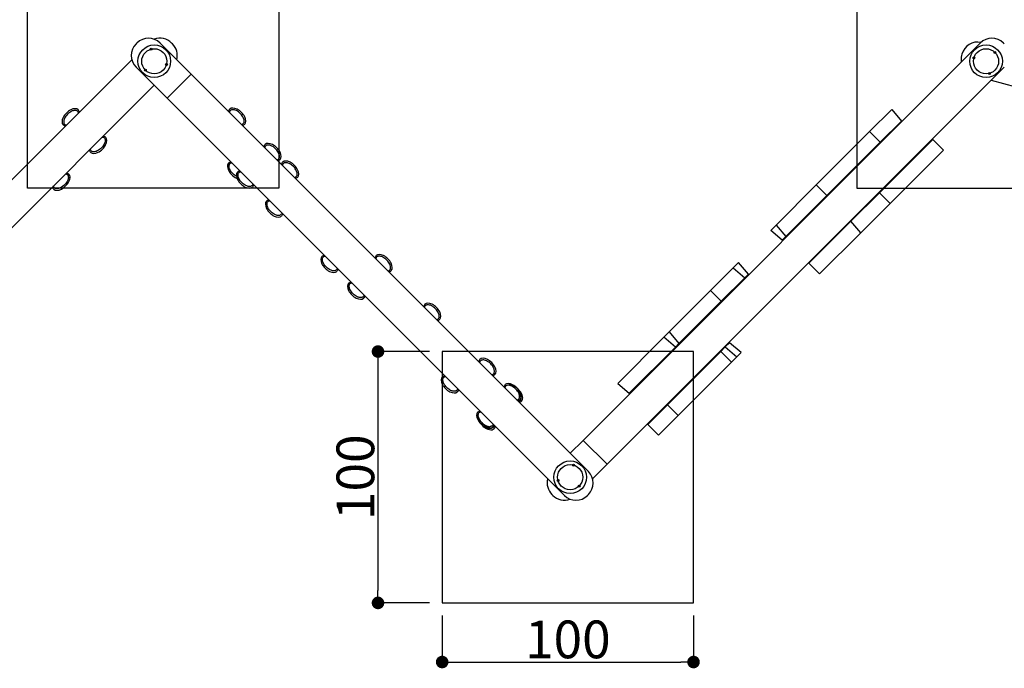
# Model space of a CAD drawing. Extents: x -579 to 591, y -262 to 476.
# Drawn here: x -219 to 173, y -76 to 182 of the extents above; entities that cross this region are included whole.
import ezdxf

# ---------------------------------------------------------------- set-up
doc = ezdxf.new("R2010")
doc.units = 0
doc.header["$LTSCALE"] = 5
doc.header["$MEASUREMENT"] = 0
doc.header["$PDMODE"] = 35
doc.header["$PDSIZE"] = -10
doc.layers.get('0').update_dxf_attribs({"linetype": 'CONTINUOUS'})
doc.layers.get('DEFPOINTS').update_dxf_attribs({"linetype": 'CONTINUOUS'})
for name, color, linetype in [('Richter-Masse', 5, 'CONTINUOUS'), ('Richter-Oberirdisch', 7, 'CONTINUOUS'), ('Richter-Unterirdisch', 4, 'CONTINUOUS')]:
    doc.layers.add(name, color=color, linetype=linetype)
doc.styles.add('RICHTER', font='ISOCP')
doc.dimstyles.new('PUNKTBEM', dxfattribs={"dimtxt": 15, "dimasz": 5, "dimexe": 1.5, "dimexo": 5, "dimgap": 1.5, "dimtad": 1, "dimdec": 0, "dimzin": 0, "dimdsep": 46, "dimtxsty": 'RICHTER', "dimblk1": 'DOT', "dimblk2": 'DOT', "dimsah": 1, "dimcen": 0.09, "dimdle": 1.5, "dimadec": 0, "dimazin": 0, "dimtfac": 1, "dimtdec": 4, "dimtofl": 0, "dimtmove": 0, "dimatfit": 3, "dimldrblk": 'DOT', "dimfxl": 0, "dimtolj": 1, "dimtzin": 0, "dimarcsym": 0})

# ---------------------------------------------------------------- blocks, each defined once
blk = doc.blocks.new('_DOT')
at = {"color": 0, "linetype": 'ByBlock'}
blk.add_line((-0.5, 0), (-1, 0), dxfattribs=at)
at = {"color": 0, "linetype": 'ByBlock', "const_width": 0.5}
blk.add_lwpolyline([(-0.25, 0, 1), (0.25, 0, 1)], format="xyb", close=True, dxfattribs=at)
blk = doc.blocks.new('*D2')
at = {"color": 0, "linetype": 'ByBlock', "transparency": 16777216}
for p, q in [((-50.93, -55), (-50.93, -75.01)), ((49.07, -55), (49.07, -75.01)), ((-45.93, -73.51), (44.07, -73.51))]:
    blk.add_line(p, q, dxfattribs=at)
at = {"layer": 'DEFPOINTS', "color": 0, "linetype": 'ByBlock', "transparency": 16777216}
for p in [(-50.93, -50, -20), (49.07, -50, -20), (49.07, -73.51)]:
    blk.add_point(p, dxfattribs=at)
at = {"color": 0, "linetype": 'ByBlock', "transparency": 16777216, "xscale": 5, "yscale": 5, "zscale": 5, "rotation": 180}
blk.add_blockref('_DOT', (-50.93, -73.51), dxfattribs=at)
at = {"color": 0, "linetype": 'ByBlock', "transparency": 16777216, "xscale": 5, "yscale": 5, "zscale": 5}
blk.add_blockref('_DOT', (49.07, -73.51), dxfattribs=at)
at = {"color": 0, "linetype": 'ByBlock', "transparency": 16777216, "insert": (-0.93, -64.51), "char_height": 15, "attachment_point": 5, "style": 'RICHTER'}
blk.add_mtext('\\A1;100', dxfattribs=at)
blk = doc.blocks.new('*D6')
at = {"color": 0, "linetype": 'ByBlock', "transparency": 16777216}
for p, q in [((-55.93, 50), (-77.96, 50)), ((-76.46, 45), (-76.46, -45)), ((-55.93, -50), (-77.96, -50))]:
    blk.add_line(p, q, dxfattribs=at)
at = {"layer": 'DEFPOINTS', "color": 0, "linetype": 'ByBlock', "transparency": 16777216}
for p in [(-50.93, 50, -20), (-76.46, -50), (-50.93, -50, -20)]:
    blk.add_point(p, dxfattribs=at)
at = {"color": 0, "linetype": 'ByBlock', "transparency": 16777216, "xscale": 5, "yscale": 5, "zscale": 5}
for p, rotation in [((-76.46, 50), 90), ((-76.46, -50), 270)]:
    blk.add_blockref('_DOT', p, dxfattribs=dict(at, rotation=rotation))
at = {"color": 0, "linetype": 'ByBlock', "transparency": 16777216, "insert": (-85.46, 0), "char_height": 15, "attachment_point": 5, "rotation": 90, "style": 'RICHTER'}
blk.add_mtext('\\A1;100', dxfattribs=at)

msp = doc.modelspace()

# ---------------------------------------------------------------- linework, layer by layer
at = {"layer": 'Richter-Oberirdisch'}
for p, q in [((-172.36, 172.71), (-172.71, 172.36)), ((-150.79, 160.34), (-163.16, 172.71)), ((-158.22, 172.36), (-158.57, 172.71)), ((163.16, 172.71), (5.13, 14.67)), ((172.71, 172.36), (172.36, 172.71)), ((-174.39, 166.08), (-325.8, 14.67)), ((155.87, 168.29), (155.74, 167.81)), ((-172.71, 163.16), (-160.34, 150.79)), ((14.67, 5.13), (172.71, 163.16)), ((-150.79, 160.34), (-160.34, 150.79)), ((7.25, 2.3), (-150.79, 160.34)), ((167.48, 157.93), (177.24, 155.32)), ((-316.25, 5.13), (-165.46, 155.92)), ((-160.34, 150.79), (-2.3, -7.25)), ((119.07, 137.46), (127.9, 146.29)), ((127.9, 146.29), (131.79, 141.69)), ((131.79, 141.69), (123.32, 133.22)), ((119.07, 137.46), (97.86, 116.25)), ((123.32, 133.22), (119.07, 137.46)), ((102.1, 112), (123.32, 133.22)), ((123.04, 113.14), (144.25, 134.35)), ((144.25, 134.35), (148.49, 130.11)), ((148.49, 130.11), (127.28, 108.89)), ((97.86, 116.25), (81.93, 100.31)), ((97.86, 116.25), (102.1, 112)), ((85.82, 95.72), (102.1, 112)), ((111.71, 101.81), (123.04, 113.14)), ((127.28, 108.89), (123.04, 113.14)), ((127.28, 108.89), (115.6, 97.22)), ((81.93, 100.31), (79.81, 98.19)), ((84.4, 94.3), (79.81, 98.19)), ((81.93, 100.31), (85.82, 95.72)), ((111.71, 101.81), (95.01, 85.11)), ((115.6, 97.22), (111.71, 101.81)), ((85.82, 95.72), (84.4, 94.3)), ((99.25, 80.86), (115.6, 97.22)), ((55.86, 74.24), (64.88, 83.26)), ((64.88, 83.26), (67, 85.38)), ((64.88, 83.26), (69.47, 79.37)), ((70.89, 80.79), (67, 85.38)), ((95.01, 85.11), (99.25, 80.86)), ((69.47, 79.37), (60.1, 70)), ((69.47, 79.37), (70.89, 80.79)), ((55.86, 74.24), (39.39, 57.78)), ((60.1, 70), (55.86, 74.24)), ((43.28, 53.18), (60.1, 70)), ((37.27, 55.66), (18.9, 37.29)), ((37.27, 55.66), (39.39, 57.78)), ((41.87, 51.77), (37.27, 55.66)), ((39.39, 57.78), (43.28, 53.18)), ((23.5, 33.4), (41.87, 51.77)), ((41.87, 51.77), (43.28, 53.18)), ((59.93, 50.03), (61.72, 51.82)), ((63.38, 53.48), (61.72, 51.82)), ((61.72, 51.82), (66.32, 47.94)), ((67.97, 49.59), (63.38, 53.48)), ((38.71, 28.81), (59.93, 50.03)), ((59.93, 50.03), (64.17, 45.78)), ((66.32, 47.94), (64.17, 45.78)), ((66.32, 47.94), (67.97, 49.59)), ((64.17, 45.78), (42.96, 24.57)), ((18.9, 37.29), (23.5, 33.4)), ((38.71, 28.81), (30.84, 20.94)), ((42.96, 24.57), (38.71, 28.81)), ((35.08, 16.7), (42.96, 24.57)), ((30.84, 20.94), (35.08, 16.7)), ((5.13, 14.67), (0, 9.55)), ((5.13, 14.67), (14.67, 5.13)), ((8.93, -0.62), (14.67, 5.13)), ((-7.25, -6.89), (-6.89, -7.25)), ((6.89, -7.25), (7.25, -6.89))]:
    msp.add_line(p, q, dxfattribs=at)
for centre, radius in [((-165.46, 165.46), 6.5), ((-166.76, 170.29), 0.375), ((165.46, 165.46), 6.5), ((169, 169), 0.375), ((-160.63, 164.17), 0.375), ((160.63, 166.76), 0.375), ((-169, 161.93), 0.375), ((166.76, 160.63), 0.375), ((0, 0), 6.5), ((1.29, 4.83), 0.375), ((-4.83, -1.29), 0.375), ((3.54, -3.54), 0.375)]:
    msp.add_circle(centre, radius, dxfattribs=at)
for centre, start, end in [((-168.11, 167.76), 135, 225), ((-167.76, 168.11), 45, 135), ((-163.16, 168.11), 45, 110.7048), ((-162.81, 167.76), 345, 45), ((162.15, 166.61), 78.4428, 165), ((167.76, 168.11), 45, 135), ((162.02, 166.13), 165, 188.7456), ((2.65, -2.3), 315, 45), ((-2.65, -2.3), 165, 225), ((-2.3, -2.65), 225, 290.7048), ((2.3, -2.65), 225, 315)]:
    msp.add_arc(centre, 6.5, start, end, dxfattribs=at)
for centre, major_axis, start_param, end_param in [((-198.73, 143.16), (-2.99, -2.99), -3.141593, 0), ((-132.46, 143.42), (-2.99, 2.99), -3.141593, 0), ((-187.77, 132.2), (-2.99, -2.99), 0, 3.141593), ((-118.4, 129.36), (-2.99, 2.99), -3.141593, 0), ((-111.39, 122.35), (-2.99, 2.99), -3.141593, 0), ((-132.92, 121.96), (-2.99, 2.99), 0, 2.462039), ((-202.41, 117.56), (-2.99, -2.99), 0, 3.141593), ((-129.36, 118.4), (-2.99, 2.99), 0, 3.141593), ((-117.83, 106.87), (-2.99, 2.99), 0, 3.141593), ((-95.8, 84.84), (-2.99, 2.99), 0, 3.141593), ((-74.21, 85.17), (-2.99, 2.99), -3.141593, 0), ((-85.17, 74.21), (-2.99, 2.99), 0, 3.141593), ((-54.86, 65.82), (-2.99, 2.99), -3.141593, 0), ((-32.92, 43.88), (-2.99, 2.99), -3.141593, 0), ((-47.91, 36.95), (-2.99, 2.99), 0, 3.141593), ((-22.87, 33.83), (-2.99, 2.99), -3.141593, 0), ((-22.31, 33.27), (-2.99, 2.99), -3.141593, -0.263918), ((-33.83, 22.87), (-2.99, 2.99), 0, 3.141593), ((-33.27, 22.31), (-2.99, 2.99), 0.263918, 3.141593)]:
    msp.add_ellipse(centre, major_axis=major_axis, ratio=0.566434, start_param=start_param, end_param=end_param, dxfattribs=at)
for points, knots in [([(-195.61, 144.86), (-195.63, 144.99), (-195.67, 145.11), (-195.78, 145.35), (-195.85, 145.46), (-196.05, 145.65), (-196.16, 145.73), (-196.42, 145.85), (-196.56, 145.89), (-196.97, 145.94), (-197.24, 145.92), (-197.87, 145.79), (-198.27, 145.63), (-199.26, 145.06), (-199.82, 144.6), (-200.75, 143.52), (-201.1, 142.94), (-201.39, 142.16), (-201.45, 141.92), (-201.48, 141.68)], [174.493479, 174.493479, 174.493479, 174.493479, 182.102856, 182.102856, 190.456648, 190.456648, 198.923724, 198.923724, 208.454207, 208.454207, 224.748557, 224.748557, 248.992914, 248.992914, 284.758763, 284.758763, 320.362799, 320.362799, 334.958399, 334.958399, 334.958399, 334.958399]), ([(-195.3, 145.17), (-195.3, 145.18), (-195.31, 145.18), (-195.33, 145.38), (-195.37, 145.56), (-195.52, 145.88), (-195.62, 146.02), (-195.74, 146.15), (-195.74, 146.15), (-195.74, 146.15)], [8.839516, 8.839516, 8.839516, 8.839516, 8.871097, 8.871097, 9.561044, 9.561044, 10.202208, 10.202208, 10.205543, 10.205543, 10.205543, 10.205543]), ([(-135.45, 146.41), (-135.45, 146.41), (-135.45, 146.41), (-135.58, 146.28), (-135.68, 146.13), (-135.82, 145.8), (-135.87, 145.61), (-135.88, 145.43)], [-0.002679, -0.002679, -0.002679, -0.002679, 0, 0, 0.541752, 0.541752, 1.095122, 1.095122, 1.095122, 1.095122]), ([(-133.94, 146.17), (-134.16, 146.2), (-134.38, 146.2), (-134.73, 146.12), (-134.87, 146.08), (-135.11, 145.94), (-135.21, 145.85), (-135.39, 145.64), (-135.46, 145.53), (-135.54, 145.31), (-135.56, 145.22), (-135.58, 145.13)], [0, 0, 0, 0, 13.301034, 13.301034, 22.366591, 22.366591, 31.039417, 31.039417, 39.889752, 39.889752, 46.037833, 46.037833, 46.037833, 46.037833]), ([(-130.75, 140.3), (-130.63, 140.32), (-130.51, 140.36), (-130.27, 140.47), (-130.16, 140.54), (-129.96, 140.74), (-129.89, 140.85), (-129.77, 141.11), (-129.73, 141.25), (-129.67, 141.66), (-129.7, 141.93), (-129.83, 142.56), (-129.99, 142.96), (-130.55, 143.95), (-131.02, 144.51), (-132.09, 145.44), (-132.67, 145.79), (-133.46, 146.08), (-133.7, 146.14), (-133.94, 146.17)], [174.493479, 174.493479, 174.493479, 174.493479, 182.102856, 182.102856, 190.456648, 190.456648, 198.923724, 198.923724, 208.454207, 208.454207, 224.748557, 224.748557, 248.992914, 248.992914, 284.758763, 284.758763, 320.362799, 320.362799, 334.958399, 334.958399, 334.958399, 334.958399]), ([(-201.48, 141.68), (-201.51, 141.46), (-201.51, 141.24), (-201.43, 140.89), (-201.39, 140.75), (-201.25, 140.51), (-201.16, 140.4), (-200.95, 140.23), (-200.84, 140.16), (-200.62, 140.08), (-200.53, 140.05), (-200.44, 140.04)], [0, 0, 0, 0, 13.301034, 13.301034, 22.366591, 22.366591, 31.039417, 31.039417, 39.889752, 39.889752, 46.037833, 46.037833, 46.037833, 46.037833]), ([(-201.72, 140.17), (-201.72, 140.17), (-201.72, 140.16), (-201.59, 140.04), (-201.44, 139.94), (-201.11, 139.79), (-200.92, 139.75), (-200.74, 139.73)], [-0.002679, -0.002679, -0.002679, -0.002679, 0, 0, 0.541752, 0.541752, 1.095122, 1.095122, 1.095122, 1.095122]), ([(-130.45, 139.99), (-130.44, 139.99), (-130.43, 140), (-130.24, 140.02), (-130.06, 140.06), (-129.73, 140.21), (-129.59, 140.31), (-129.47, 140.43), (-129.47, 140.43), (-129.47, 140.43)], [8.839516, 8.839516, 8.839516, 8.839516, 8.871097, 8.871097, 9.561044, 9.561044, 10.202208, 10.202208, 10.205543, 10.205543, 10.205543, 10.205543]), ([(-186.06, 135.32), (-185.94, 135.3), (-185.82, 135.26), (-185.58, 135.15), (-185.47, 135.07), (-185.27, 134.88), (-185.2, 134.77), (-185.08, 134.51), (-185.04, 134.36), (-184.98, 133.95), (-185.01, 133.69), (-185.14, 133.06), (-185.3, 132.66), (-185.86, 131.67), (-186.33, 131.11), (-187.4, 130.18), (-187.98, 129.82), (-188.77, 129.54), (-189.01, 129.48), (-189.25, 129.45)], [174.493479, 174.493479, 174.493479, 174.493479, 182.102856, 182.102856, 190.456648, 190.456648, 198.923724, 198.923724, 208.454207, 208.454207, 224.748557, 224.748557, 248.992914, 248.992914, 284.758763, 284.758763, 320.362799, 320.362799, 334.958399, 334.958399, 334.958399, 334.958399]), ([(-185.76, 135.62), (-185.75, 135.62), (-185.74, 135.62), (-185.55, 135.6), (-185.37, 135.55), (-185.04, 135.41), (-184.9, 135.31), (-184.78, 135.19), (-184.78, 135.19), (-184.78, 135.19)], [8.839516, 8.839516, 8.839516, 8.839516, 8.871097, 8.871097, 9.561044, 9.561044, 10.202208, 10.202208, 10.205543, 10.205543, 10.205543, 10.205543]), ([(-190.76, 129.21), (-190.76, 129.21), (-190.76, 129.21), (-190.89, 129.34), (-190.99, 129.49), (-191.13, 129.82), (-191.18, 130), (-191.19, 130.19)], [-0.002679, -0.002679, -0.002679, -0.002679, 0, 0, 0.541752, 0.541752, 1.095122, 1.095122, 1.095122, 1.095122]), ([(-189.25, 129.45), (-189.47, 129.42), (-189.69, 129.42), (-190.04, 129.49), (-190.18, 129.54), (-190.42, 129.68), (-190.52, 129.76), (-190.7, 129.97), (-190.77, 130.09), (-190.85, 130.31), (-190.87, 130.4), (-190.89, 130.49)], [0, 0, 0, 0, 13.301034, 13.301034, 22.366591, 22.366591, 31.039417, 31.039417, 39.889752, 39.889752, 46.037833, 46.037833, 46.037833, 46.037833]), ([(-121.39, 132.35), (-121.39, 132.35), (-121.39, 132.35), (-121.52, 132.22), (-121.61, 132.07), (-121.76, 131.73), (-121.8, 131.55), (-121.82, 131.37)], [-0.002679, -0.002679, -0.002679, -0.002679, 0, 0, 0.541752, 0.541752, 1.095122, 1.095122, 1.095122, 1.095122]), ([(-119.87, 132.11), (-120.09, 132.13), (-120.31, 132.13), (-120.67, 132.06), (-120.8, 132.01), (-121.05, 131.87), (-121.15, 131.79), (-121.33, 131.58), (-121.39, 131.46), (-121.48, 131.25), (-121.5, 131.15), (-121.52, 131.06)], [0, 0, 0, 0, 13.301034, 13.301034, 22.366591, 22.366591, 31.039417, 31.039417, 39.889752, 39.889752, 46.037833, 46.037833, 46.037833, 46.037833]), ([(-116.69, 126.23), (-116.56, 126.26), (-116.44, 126.29), (-116.2, 126.4), (-116.09, 126.48), (-115.9, 126.67), (-115.82, 126.78), (-115.7, 127.04), (-115.66, 127.19), (-115.61, 127.6), (-115.63, 127.86), (-115.77, 128.5), (-115.93, 128.9), (-116.49, 129.88), (-116.96, 130.44), (-118.03, 131.38), (-118.61, 131.73), (-119.4, 132.01), (-119.63, 132.08), (-119.87, 132.11)], [174.493479, 174.493479, 174.493479, 174.493479, 182.102856, 182.102856, 190.456648, 190.456648, 198.923724, 198.923724, 208.454207, 208.454207, 224.748557, 224.748557, 248.992914, 248.992914, 284.758763, 284.758763, 320.362799, 320.362799, 334.958399, 334.958399, 334.958399, 334.958399]), ([(-135.92, 124.96), (-135.92, 124.96), (-135.91, 124.96), (-135.79, 125.08), (-135.64, 125.18), (-135.3, 125.33), (-135.12, 125.37), (-134.94, 125.39)], [-0.002679, -0.002679, -0.002679, -0.002679, 0, 0, 0.541752, 0.541752, 1.095122, 1.095122, 1.095122, 1.095122]), ([(-116.38, 125.93), (-116.38, 125.93), (-116.37, 125.93), (-116.17, 125.95), (-115.99, 126), (-115.67, 126.15), (-115.53, 126.24), (-115.41, 126.36), (-115.4, 126.36), (-115.4, 126.36)], [8.839516, 8.839516, 8.839516, 8.839516, 8.871097, 8.871097, 9.561044, 9.561044, 10.202208, 10.202208, 10.205543, 10.205543, 10.205543, 10.205543]), ([(-135.67, 123.44), (-135.7, 123.66), (-135.7, 123.88), (-135.63, 124.24), (-135.58, 124.37), (-135.44, 124.62), (-135.36, 124.72), (-135.15, 124.9), (-135.03, 124.96), (-134.82, 125.04), (-134.72, 125.07), (-134.63, 125.08)], [0, 0, 0, 0, 13.301034, 13.301034, 22.366591, 22.366591, 31.039417, 31.039417, 39.889752, 39.889752, 46.037833, 46.037833, 46.037833, 46.037833]), ([(-131.99, 119.33), (-132.27, 119.42), (-132.57, 119.55), (-133.45, 120.06), (-134.01, 120.52), (-134.95, 121.6), (-135.3, 122.18), (-135.58, 122.96), (-135.65, 123.2), (-135.67, 123.44)], [231.048142, 231.048142, 231.048142, 231.048142, 248.992914, 248.992914, 284.758763, 284.758763, 320.362799, 320.362799, 334.958399, 334.958399, 334.958399, 334.958399]), ([(-132.35, 121.39), (-132.35, 121.39), (-132.35, 121.39), (-132.22, 121.52), (-132.07, 121.61), (-131.73, 121.76), (-131.55, 121.8), (-131.37, 121.82)], [-0.002679, -0.002679, -0.002679, -0.002679, 0, 0, 0.541752, 0.541752, 1.095122, 1.095122, 1.095122, 1.095122]), ([(-132.11, 119.87), (-132.13, 120.09), (-132.13, 120.31), (-132.06, 120.67), (-132.01, 120.8), (-131.87, 121.05), (-131.79, 121.15), (-131.58, 121.33), (-131.46, 121.39), (-131.25, 121.48), (-131.15, 121.5), (-131.06, 121.52)], [0, 0, 0, 0, 13.301034, 13.301034, 22.366591, 22.366591, 31.039417, 31.039417, 39.889752, 39.889752, 46.037833, 46.037833, 46.037833, 46.037833]), ([(-114.38, 125.34), (-114.38, 125.34), (-114.38, 125.34), (-114.51, 125.21), (-114.61, 125.06), (-114.75, 124.72), (-114.79, 124.54), (-114.81, 124.36)], [-0.002679, -0.002679, -0.002679, -0.002679, 0, 0, 0.541752, 0.541752, 1.095122, 1.095122, 1.095122, 1.095122]), ([(-112.86, 125.1), (-113.08, 125.12), (-113.3, 125.12), (-113.66, 125.05), (-113.79, 125), (-114.04, 124.87), (-114.14, 124.78), (-114.32, 124.57), (-114.38, 124.45), (-114.47, 124.24), (-114.49, 124.15), (-114.51, 124.05)], [0, 0, 0, 0, 13.301034, 13.301034, 22.366591, 22.366591, 31.039417, 31.039417, 39.889752, 39.889752, 46.037833, 46.037833, 46.037833, 46.037833]), ([(-109.68, 119.23), (-109.56, 119.25), (-109.43, 119.28), (-109.2, 119.39), (-109.08, 119.47), (-108.89, 119.66), (-108.82, 119.77), (-108.69, 120.03), (-108.65, 120.18), (-108.6, 120.59), (-108.62, 120.86), (-108.76, 121.49), (-108.92, 121.89), (-109.48, 122.87), (-109.95, 123.44), (-111.02, 124.37), (-111.6, 124.72), (-112.39, 125), (-112.63, 125.07), (-112.86, 125.1)], [174.493479, 174.493479, 174.493479, 174.493479, 182.102856, 182.102856, 190.456648, 190.456648, 198.923724, 198.923724, 208.454207, 208.454207, 224.748557, 224.748557, 248.992914, 248.992914, 284.758763, 284.758763, 320.362799, 320.362799, 334.958399, 334.958399, 334.958399, 334.958399]), ([(-200.7, 120.68), (-200.58, 120.65), (-200.46, 120.62), (-200.22, 120.51), (-200.11, 120.43), (-199.92, 120.24), (-199.84, 120.13), (-199.72, 119.87), (-199.68, 119.72), (-199.62, 119.31), (-199.65, 119.05), (-199.78, 118.41), (-199.94, 118.01), (-200.5, 117.03), (-200.97, 116.47), (-202.04, 115.53), (-202.63, 115.18), (-203.41, 114.9), (-203.65, 114.83), (-203.89, 114.81)], [174.493479, 174.493479, 174.493479, 174.493479, 182.102856, 182.102856, 190.456648, 190.456648, 198.923724, 198.923724, 208.454207, 208.454207, 224.748557, 224.748557, 248.992914, 248.992914, 284.758763, 284.758763, 320.362799, 320.362799, 334.958399, 334.958399, 334.958399, 334.958399]), ([(-200.4, 120.98), (-200.39, 120.98), (-200.38, 120.98), (-200.19, 120.96), (-200.01, 120.91), (-199.68, 120.76), (-199.54, 120.67), (-199.42, 120.55), (-199.42, 120.55), (-199.42, 120.55)], [8.839516, 8.839516, 8.839516, 8.839516, 8.871097, 8.871097, 9.561044, 9.561044, 10.202208, 10.202208, 10.205543, 10.205543, 10.205543, 10.205543]), ([(-126.23, 116.69), (-126.26, 116.56), (-126.29, 116.44), (-126.4, 116.2), (-126.48, 116.09), (-126.67, 115.9), (-126.78, 115.82), (-127.04, 115.7), (-127.19, 115.66), (-127.6, 115.61), (-127.86, 115.63), (-128.5, 115.77), (-128.9, 115.93), (-129.88, 116.49), (-130.44, 116.96), (-131.38, 118.03), (-131.73, 118.61), (-132.01, 119.4), (-132.08, 119.63), (-132.11, 119.87)], [174.493479, 174.493479, 174.493479, 174.493479, 182.102856, 182.102856, 190.456648, 190.456648, 198.923724, 198.923724, 208.454207, 208.454207, 224.748557, 224.748557, 248.992914, 248.992914, 284.758763, 284.758763, 320.362799, 320.362799, 334.958399, 334.958399, 334.958399, 334.958399]), ([(-109.38, 118.92), (-109.37, 118.92), (-109.36, 118.92), (-109.17, 118.95), (-108.99, 118.99), (-108.66, 119.14), (-108.52, 119.23), (-108.4, 119.35), (-108.4, 119.36), (-108.4, 119.36)], [8.839516, 8.839516, 8.839516, 8.839516, 8.871097, 8.871097, 9.561044, 9.561044, 10.202208, 10.202208, 10.205543, 10.205543, 10.205543, 10.205543]), ([(-205.4, 114.56), (-205.4, 114.57), (-205.4, 114.57), (-205.53, 114.69), (-205.63, 114.84), (-205.77, 115.18), (-205.82, 115.36), (-205.84, 115.54)], [-0.002679, -0.002679, -0.002679, -0.002679, 0, 0, 0.541752, 0.541752, 1.095122, 1.095122, 1.095122, 1.095122]), ([(-203.89, 114.81), (-204.11, 114.78), (-204.33, 114.78), (-204.68, 114.85), (-204.82, 114.9), (-205.06, 115.04), (-205.17, 115.12), (-205.34, 115.33), (-205.41, 115.45), (-205.49, 115.66), (-205.51, 115.76), (-205.53, 115.85)], [0, 0, 0, 0, 13.301034, 13.301034, 22.366591, 22.366591, 31.039417, 31.039417, 39.889752, 39.889752, 46.037833, 46.037833, 46.037833, 46.037833]), ([(-125.93, 116.38), (-125.93, 116.38), (-125.93, 116.37), (-125.95, 116.17), (-126, 115.99), (-126.15, 115.67), (-126.24, 115.53), (-126.36, 115.41), (-126.36, 115.4), (-126.36, 115.4)], [8.839516, 8.839516, 8.839516, 8.839516, 8.871097, 8.871097, 9.561044, 9.561044, 10.202208, 10.202208, 10.205543, 10.205543, 10.205543, 10.205543]), ([(-120.82, 109.86), (-120.82, 109.86), (-120.82, 109.87), (-120.69, 109.99), (-120.54, 110.09), (-120.21, 110.24), (-120.03, 110.28), (-119.84, 110.3)], [-0.002679, -0.002679, -0.002679, -0.002679, 0, 0, 0.541752, 0.541752, 1.095122, 1.095122, 1.095122, 1.095122]), ([(-120.58, 108.35), (-120.61, 108.57), (-120.61, 108.79), (-120.54, 109.14), (-120.49, 109.28), (-120.35, 109.52), (-120.27, 109.63), (-120.06, 109.8), (-119.94, 109.87), (-119.72, 109.95), (-119.63, 109.98), (-119.54, 109.99)], [0, 0, 0, 0, 13.301034, 13.301034, 22.366591, 22.366591, 31.039417, 31.039417, 39.889752, 39.889752, 46.037833, 46.037833, 46.037833, 46.037833]), ([(-114.71, 105.17), (-114.73, 105.04), (-114.77, 104.92), (-114.88, 104.68), (-114.96, 104.57), (-115.15, 104.38), (-115.26, 104.3), (-115.52, 104.18), (-115.67, 104.14), (-116.07, 104.09), (-116.34, 104.11), (-116.97, 104.24), (-117.37, 104.4), (-118.36, 104.97), (-118.92, 105.43), (-119.85, 106.51), (-120.21, 107.09), (-120.49, 107.87), (-120.55, 108.11), (-120.58, 108.35)], [174.493479, 174.493479, 174.493479, 174.493479, 182.102856, 182.102856, 190.456648, 190.456648, 198.923724, 198.923724, 208.454207, 208.454207, 224.748557, 224.748557, 248.992914, 248.992914, 284.758763, 284.758763, 320.362799, 320.362799, 334.958399, 334.958399, 334.958399, 334.958399]), ([(-114.41, 104.86), (-114.41, 104.85), (-114.41, 104.84), (-114.43, 104.65), (-114.48, 104.47), (-114.62, 104.15), (-114.72, 104.01), (-114.84, 103.88), (-114.84, 103.88), (-114.84, 103.88)], [8.839516, 8.839516, 8.839516, 8.839516, 8.871097, 8.871097, 9.561044, 9.561044, 10.202208, 10.202208, 10.205543, 10.205543, 10.205543, 10.205543]), ([(-98.79, 87.83), (-98.79, 87.83), (-98.79, 87.83), (-98.66, 87.96), (-98.51, 88.06), (-98.18, 88.2), (-98, 88.25), (-97.81, 88.27)], [-0.002679, -0.002679, -0.002679, -0.002679, 0, 0, 0.541752, 0.541752, 1.095122, 1.095122, 1.095122, 1.095122]), ([(-98.55, 86.32), (-98.58, 86.54), (-98.58, 86.76), (-98.51, 87.11), (-98.46, 87.25), (-98.32, 87.49), (-98.23, 87.6), (-98.03, 87.77), (-97.91, 87.84), (-97.69, 87.92), (-97.6, 87.94), (-97.51, 87.96)], [0, 0, 0, 0, 13.301034, 13.301034, 22.366591, 22.366591, 31.039417, 31.039417, 39.889752, 39.889752, 46.037833, 46.037833, 46.037833, 46.037833]), ([(-92.68, 83.13), (-92.7, 83.01), (-92.74, 82.89), (-92.85, 82.65), (-92.92, 82.54), (-93.12, 82.35), (-93.23, 82.27), (-93.49, 82.15), (-93.64, 82.11), (-94.04, 82.05), (-94.31, 82.08), (-94.94, 82.21), (-95.34, 82.37), (-96.33, 82.93), (-96.89, 83.4), (-97.82, 84.47), (-98.17, 85.06), (-98.46, 85.84), (-98.52, 86.08), (-98.55, 86.32)], [174.493479, 174.493479, 174.493479, 174.493479, 182.102856, 182.102856, 190.456648, 190.456648, 198.923724, 198.923724, 208.454207, 208.454207, 224.748557, 224.748557, 248.992914, 248.992914, 284.758763, 284.758763, 320.362799, 320.362799, 334.958399, 334.958399, 334.958399, 334.958399]), ([(-77.2, 88.16), (-77.2, 88.16), (-77.2, 88.16), (-77.33, 88.03), (-77.42, 87.88), (-77.57, 87.54), (-77.61, 87.36), (-77.63, 87.18)], [-0.002679, -0.002679, -0.002679, -0.002679, 0, 0, 0.541752, 0.541752, 1.095122, 1.095122, 1.095122, 1.095122]), ([(-75.68, 87.92), (-75.9, 87.94), (-76.12, 87.94), (-76.48, 87.87), (-76.61, 87.82), (-76.86, 87.68), (-76.96, 87.6), (-77.14, 87.39), (-77.2, 87.27), (-77.29, 87.06), (-77.31, 86.96), (-77.33, 86.87)], [0, 0, 0, 0, 13.301034, 13.301034, 22.366591, 22.366591, 31.039417, 31.039417, 39.889752, 39.889752, 46.037833, 46.037833, 46.037833, 46.037833]), ([(-72.5, 82.05), (-72.37, 82.07), (-72.25, 82.1), (-72.01, 82.21), (-71.9, 82.29), (-71.71, 82.48), (-71.63, 82.59), (-71.51, 82.85), (-71.47, 83), (-71.42, 83.41), (-71.44, 83.67), (-71.58, 84.31), (-71.74, 84.71), (-72.3, 85.69), (-72.77, 86.25), (-73.84, 87.19), (-74.42, 87.54), (-75.21, 87.82), (-75.44, 87.89), (-75.68, 87.92)], [174.493479, 174.493479, 174.493479, 174.493479, 182.102856, 182.102856, 190.456648, 190.456648, 198.923724, 198.923724, 208.454207, 208.454207, 224.748557, 224.748557, 248.992914, 248.992914, 284.758763, 284.758763, 320.362799, 320.362799, 334.958399, 334.958399, 334.958399, 334.958399]), ([(-92.38, 82.83), (-92.38, 82.82), (-92.38, 82.81), (-92.4, 82.62), (-92.44, 82.44), (-92.59, 82.11), (-92.69, 81.97), (-92.81, 81.85), (-92.81, 81.85), (-92.81, 81.85)], [8.839516, 8.839516, 8.839516, 8.839516, 8.871097, 8.871097, 9.561044, 9.561044, 10.202208, 10.202208, 10.205543, 10.205543, 10.205543, 10.205543]), ([(-72.19, 81.74), (-72.19, 81.74), (-72.18, 81.74), (-71.99, 81.76), (-71.8, 81.81), (-71.48, 81.96), (-71.34, 82.05), (-71.22, 82.17), (-71.21, 82.17), (-71.21, 82.17)], [8.839516, 8.839516, 8.839516, 8.839516, 8.871097, 8.871097, 9.561044, 9.561044, 10.202208, 10.202208, 10.205543, 10.205543, 10.205543, 10.205543]), ([(-88.16, 77.2), (-88.16, 77.2), (-88.16, 77.2), (-88.03, 77.33), (-87.88, 77.42), (-87.54, 77.57), (-87.36, 77.61), (-87.18, 77.63)], [-0.002679, -0.002679, -0.002679, -0.002679, 0, 0, 0.541752, 0.541752, 1.095122, 1.095122, 1.095122, 1.095122]), ([(-87.92, 75.68), (-87.94, 75.9), (-87.94, 76.12), (-87.87, 76.48), (-87.82, 76.61), (-87.68, 76.86), (-87.6, 76.96), (-87.39, 77.14), (-87.27, 77.2), (-87.06, 77.29), (-86.96, 77.31), (-86.87, 77.33)], [0, 0, 0, 0, 13.301034, 13.301034, 22.366591, 22.366591, 31.039417, 31.039417, 39.889752, 39.889752, 46.037833, 46.037833, 46.037833, 46.037833]), ([(-82.05, 72.5), (-82.07, 72.37), (-82.1, 72.25), (-82.21, 72.01), (-82.29, 71.9), (-82.48, 71.71), (-82.59, 71.63), (-82.85, 71.51), (-83, 71.47), (-83.41, 71.42), (-83.67, 71.44), (-84.31, 71.58), (-84.71, 71.74), (-85.69, 72.3), (-86.25, 72.77), (-87.19, 73.84), (-87.54, 74.42), (-87.82, 75.21), (-87.89, 75.44), (-87.92, 75.68)], [174.493479, 174.493479, 174.493479, 174.493479, 182.102856, 182.102856, 190.456648, 190.456648, 198.923724, 198.923724, 208.454207, 208.454207, 224.748557, 224.748557, 248.992914, 248.992914, 284.758763, 284.758763, 320.362799, 320.362799, 334.958399, 334.958399, 334.958399, 334.958399]), ([(-81.74, 72.19), (-81.74, 72.19), (-81.74, 72.18), (-81.76, 71.99), (-81.81, 71.8), (-81.96, 71.48), (-82.05, 71.34), (-82.17, 71.22), (-82.17, 71.21), (-82.17, 71.21)], [8.839516, 8.839516, 8.839516, 8.839516, 8.871097, 8.871097, 9.561044, 9.561044, 10.202208, 10.202208, 10.205543, 10.205543, 10.205543, 10.205543]), ([(-57.85, 68.81), (-57.85, 68.81), (-57.85, 68.81), (-57.98, 68.68), (-58.08, 68.53), (-58.22, 68.19), (-58.26, 68.01), (-58.28, 67.83)], [-0.002679, -0.002679, -0.002679, -0.002679, 0, 0, 0.541752, 0.541752, 1.095122, 1.095122, 1.095122, 1.095122]), ([(-56.33, 68.57), (-56.55, 68.59), (-56.77, 68.59), (-57.13, 68.52), (-57.26, 68.47), (-57.51, 68.34), (-57.61, 68.25), (-57.79, 68.04), (-57.85, 67.92), (-57.94, 67.71), (-57.96, 67.62), (-57.98, 67.52)], [0, 0, 0, 0, 13.301034, 13.301034, 22.366591, 22.366591, 31.039417, 31.039417, 39.889752, 39.889752, 46.037833, 46.037833, 46.037833, 46.037833]), ([(-53.15, 62.7), (-53.03, 62.72), (-52.9, 62.75), (-52.67, 62.86), (-52.55, 62.94), (-52.36, 63.13), (-52.29, 63.24), (-52.16, 63.5), (-52.12, 63.65), (-52.07, 64.06), (-52.09, 64.33), (-52.23, 64.96), (-52.39, 65.36), (-52.95, 66.34), (-53.42, 66.91), (-54.49, 67.84), (-55.07, 68.19), (-55.86, 68.47), (-56.1, 68.54), (-56.33, 68.57)], [174.493479, 174.493479, 174.493479, 174.493479, 182.102856, 182.102856, 190.456648, 190.456648, 198.923724, 198.923724, 208.454207, 208.454207, 224.748557, 224.748557, 248.992914, 248.992914, 284.758763, 284.758763, 320.362799, 320.362799, 334.958399, 334.958399, 334.958399, 334.958399]), ([(-52.85, 62.39), (-52.84, 62.39), (-52.83, 62.39), (-52.64, 62.42), (-52.46, 62.46), (-52.13, 62.61), (-51.99, 62.7), (-51.87, 62.82), (-51.87, 62.83), (-51.87, 62.83)], [8.839516, 8.839516, 8.839516, 8.839516, 8.871097, 8.871097, 9.561044, 9.561044, 10.202208, 10.202208, 10.205543, 10.205543, 10.205543, 10.205543]), ([(-35.91, 46.87), (-35.91, 46.87), (-35.91, 46.87), (-36.04, 46.74), (-36.14, 46.59), (-36.28, 46.25), (-36.32, 46.07), (-36.34, 45.89)], [-0.002679, -0.002679, -0.002679, -0.002679, 0, 0, 0.541752, 0.541752, 1.095122, 1.095122, 1.095122, 1.095122]), ([(-34.4, 46.63), (-34.61, 46.65), (-34.84, 46.65), (-35.19, 46.58), (-35.32, 46.53), (-35.57, 46.4), (-35.67, 46.31), (-35.85, 46.1), (-35.92, 45.98), (-36, 45.77), (-36.02, 45.68), (-36.04, 45.58)], [0, 0, 0, 0, 13.301034, 13.301034, 22.366591, 22.366591, 31.039417, 31.039417, 39.889752, 39.889752, 46.037833, 46.037833, 46.037833, 46.037833]), ([(-31.21, 40.76), (-31.09, 40.78), (-30.96, 40.81), (-30.73, 40.93), (-30.62, 41), (-30.42, 41.19), (-30.35, 41.3), (-30.22, 41.57), (-30.18, 41.71), (-30.13, 42.12), (-30.15, 42.39), (-30.29, 43.02), (-30.45, 43.42), (-31.01, 44.4), (-31.48, 44.97), (-32.55, 45.9), (-33.13, 46.25), (-33.92, 46.54), (-34.16, 46.6), (-34.4, 46.63)], [174.493479, 174.493479, 174.493479, 174.493479, 182.102856, 182.102856, 190.456648, 190.456648, 198.923724, 198.923724, 208.454207, 208.454207, 224.748557, 224.748557, 248.992914, 248.992914, 284.758763, 284.758763, 320.362799, 320.362799, 334.958399, 334.958399, 334.958399, 334.958399]), ([(-50.9, 39.94), (-50.9, 39.94), (-50.9, 39.94), (-50.77, 40.07), (-50.62, 40.17), (-50.28, 40.31), (-50.1, 40.35), (-49.92, 40.37)], [-0.002679, -0.002679, -0.002679, -0.002679, 0, 0, 0.541752, 0.541752, 1.095122, 1.095122, 1.095122, 1.095122]), ([(-50.66, 38.43), (-50.68, 38.64), (-50.68, 38.87), (-50.61, 39.22), (-50.56, 39.35), (-50.43, 39.6), (-50.34, 39.7), (-50.13, 39.88), (-50.01, 39.95), (-49.8, 40.03), (-49.71, 40.05), (-49.61, 40.07)], [0, 0, 0, 0, 13.301034, 13.301034, 22.366591, 22.366591, 31.039417, 31.039417, 39.889752, 39.889752, 46.037833, 46.037833, 46.037833, 46.037833]), ([(-30.91, 40.45), (-30.9, 40.45), (-30.89, 40.45), (-30.7, 40.48), (-30.52, 40.52), (-30.19, 40.67), (-30.05, 40.76), (-29.93, 40.89), (-29.93, 40.89), (-29.93, 40.89)], [8.839516, 8.839516, 8.839516, 8.839516, 8.871097, 8.871097, 9.561044, 9.561044, 10.202208, 10.202208, 10.205543, 10.205543, 10.205543, 10.205543]), ([(-44.79, 35.24), (-44.81, 35.12), (-44.84, 34.99), (-44.96, 34.76), (-45.03, 34.65), (-45.22, 34.45), (-45.33, 34.38), (-45.6, 34.25), (-45.74, 34.21), (-46.15, 34.16), (-46.42, 34.18), (-47.05, 34.32), (-47.45, 34.48), (-48.43, 35.04), (-49, 35.51), (-49.93, 36.58), (-50.28, 37.16), (-50.57, 37.95), (-50.63, 38.19), (-50.66, 38.43)], [174.493479, 174.493479, 174.493479, 174.493479, 182.102856, 182.102856, 190.456648, 190.456648, 198.923724, 198.923724, 208.454207, 208.454207, 224.748557, 224.748557, 248.992914, 248.992914, 284.758763, 284.758763, 320.362799, 320.362799, 334.958399, 334.958399, 334.958399, 334.958399]), ([(-25.86, 36.82), (-25.86, 36.82), (-25.86, 36.82), (-25.99, 36.69), (-26.09, 36.54), (-26.23, 36.21), (-26.28, 36.03), (-26.3, 35.84)], [-0.002679, -0.002679, -0.002679, -0.002679, 0, 0, 0.541752, 0.541752, 1.095122, 1.095122, 1.095122, 1.095122]), ([(-24.35, 36.58), (-24.57, 36.61), (-24.79, 36.61), (-25.14, 36.54), (-25.28, 36.49), (-25.52, 36.35), (-25.63, 36.26), (-25.8, 36.06), (-25.87, 35.94), (-25.95, 35.72), (-25.97, 35.63), (-25.99, 35.54)], [0, 0, 0, 0, 13.301034, 13.301034, 22.366591, 22.366591, 31.039417, 31.039417, 39.889752, 39.889752, 46.037833, 46.037833, 46.037833, 46.037833]), ([(-21.16, 30.71), (-21.04, 30.73), (-20.92, 30.77), (-20.68, 30.88), (-20.57, 30.96), (-20.38, 31.15), (-20.3, 31.26), (-20.18, 31.52), (-20.14, 31.67), (-20.08, 32.07), (-20.11, 32.34), (-20.24, 32.97), (-20.4, 33.37), (-20.96, 34.36), (-21.43, 34.92), (-22.5, 35.85), (-23.09, 36.2), (-23.87, 36.49), (-24.11, 36.55), (-24.35, 36.58)], [174.493479, 174.493479, 174.493479, 174.493479, 182.102856, 182.102856, 190.456648, 190.456648, 198.923724, 198.923724, 208.454207, 208.454207, 224.748557, 224.748557, 248.992914, 248.992914, 284.758763, 284.758763, 320.362799, 320.362799, 334.958399, 334.958399, 334.958399, 334.958399]), ([(-44.48, 34.94), (-44.48, 34.93), (-44.48, 34.92), (-44.51, 34.73), (-44.55, 34.55), (-44.7, 34.22), (-44.79, 34.08), (-44.92, 33.96), (-44.92, 33.96), (-44.92, 33.96)], [8.839516, 8.839516, 8.839516, 8.839516, 8.871097, 8.871097, 9.561044, 9.561044, 10.202208, 10.202208, 10.205543, 10.205543, 10.205543, 10.205543]), ([(-20.6, 30.15), (-20.47, 30.17), (-20.35, 30.2), (-20.12, 30.31), (-20, 30.39), (-19.81, 30.58), (-19.74, 30.69), (-19.61, 30.95), (-19.57, 31.1), (-19.52, 31.51), (-19.54, 31.77), (-19.68, 32.41), (-19.84, 32.81), (-20.39, 33.78), (-20.84, 34.32), (-21.36, 34.78)], [174.493479, 174.493479, 174.493479, 174.493479, 182.102856, 182.102856, 190.456648, 190.456648, 198.923724, 198.923724, 208.454207, 208.454207, 224.748557, 224.748557, 248.992914, 248.992914, 283.695667, 283.695667, 283.695667, 283.695667]), ([(-20.86, 30.41), (-20.85, 30.41), (-20.84, 30.41), (-20.65, 30.43), (-20.47, 30.47), (-20.14, 30.62), (-20, 30.72), (-19.88, 30.84), (-19.88, 30.84), (-19.88, 30.84)], [8.839516, 8.839516, 8.839516, 8.839516, 8.871097, 8.871097, 9.561044, 9.561044, 10.202208, 10.202208, 10.205543, 10.205543, 10.205543, 10.205543]), ([(-20.3, 29.84), (-20.29, 29.84), (-20.28, 29.84), (-20.09, 29.87), (-19.91, 29.91), (-19.58, 30.06), (-19.44, 30.15), (-19.32, 30.27), (-19.32, 30.27), (-19.31, 30.28)], [8.839516, 8.839516, 8.839516, 8.839516, 8.871097, 8.871097, 9.561044, 9.561044, 10.202208, 10.202208, 10.205543, 10.205543, 10.205543, 10.205543]), ([(-36.82, 25.86), (-36.82, 25.86), (-36.82, 25.86), (-36.69, 25.99), (-36.54, 26.09), (-36.21, 26.23), (-36.03, 26.28), (-35.84, 26.3)], [-0.002679, -0.002679, -0.002679, -0.002679, 0, 0, 0.541752, 0.541752, 1.095122, 1.095122, 1.095122, 1.095122]), ([(-36.58, 24.35), (-36.61, 24.57), (-36.61, 24.79), (-36.54, 25.14), (-36.49, 25.28), (-36.35, 25.52), (-36.26, 25.63), (-36.06, 25.8), (-35.94, 25.87), (-35.72, 25.95), (-35.63, 25.97), (-35.54, 25.99)], [0, 0, 0, 0, 13.301034, 13.301034, 22.366591, 22.366591, 31.039417, 31.039417, 39.889752, 39.889752, 46.037833, 46.037833, 46.037833, 46.037833]), ([(-30.71, 21.16), (-30.73, 21.04), (-30.77, 20.92), (-30.88, 20.68), (-30.96, 20.57), (-31.15, 20.38), (-31.26, 20.3), (-31.52, 20.18), (-31.67, 20.14), (-32.07, 20.08), (-32.34, 20.11), (-32.97, 20.24), (-33.37, 20.4), (-34.36, 20.96), (-34.92, 21.43), (-35.85, 22.5), (-36.2, 23.09), (-36.49, 23.87), (-36.55, 24.11), (-36.58, 24.35)], [174.493479, 174.493479, 174.493479, 174.493479, 182.102856, 182.102856, 190.456648, 190.456648, 198.923724, 198.923724, 208.454207, 208.454207, 224.748557, 224.748557, 248.992914, 248.992914, 284.758763, 284.758763, 320.362799, 320.362799, 334.958399, 334.958399, 334.958399, 334.958399]), ([(-30.15, 20.6), (-30.17, 20.47), (-30.2, 20.35), (-30.31, 20.12), (-30.39, 20), (-30.58, 19.81), (-30.69, 19.74), (-30.95, 19.61), (-31.1, 19.57), (-31.51, 19.52), (-31.77, 19.54), (-32.41, 19.68), (-32.81, 19.84), (-33.78, 20.39), (-34.32, 20.84), (-34.78, 21.36)], [174.493479, 174.493479, 174.493479, 174.493479, 182.102856, 182.102856, 190.456648, 190.456648, 198.923724, 198.923724, 208.454207, 208.454207, 224.748557, 224.748557, 248.992914, 248.992914, 283.695667, 283.695667, 283.695667, 283.695667]), ([(-30.41, 20.86), (-30.41, 20.85), (-30.41, 20.84), (-30.43, 20.65), (-30.47, 20.47), (-30.62, 20.14), (-30.72, 20), (-30.84, 19.88), (-30.84, 19.88), (-30.84, 19.88)], [8.839516, 8.839516, 8.839516, 8.839516, 8.871097, 8.871097, 9.561044, 9.561044, 10.202208, 10.202208, 10.205543, 10.205543, 10.205543, 10.205543]), ([(-29.84, 20.3), (-29.84, 20.29), (-29.84, 20.28), (-29.87, 20.09), (-29.91, 19.91), (-30.06, 19.58), (-30.15, 19.44), (-30.27, 19.32), (-30.27, 19.32), (-30.28, 19.31)], [8.839516, 8.839516, 8.839516, 8.839516, 8.871097, 8.871097, 9.561044, 9.561044, 10.202208, 10.202208, 10.205543, 10.205543, 10.205543, 10.205543])]:
    msp.add_open_spline(points, degree=3, knots=knots, dxfattribs=at)
at = {"layer": 'Richter-Unterirdisch'}
for p, q in [((-215.93, 115), (-215.93, 215)), ((-115.93, 215), (-115.93, 115)), ((114.07, 215), (114.07, 115)), ((-115.93, 115), (-215.93, 115)), ((114.07, 115), (214.07, 115)), ((49.07, 50), (-50.93, 50)), ((-50.93, 50), (-50.93, -50)), ((49.07, -50), (49.07, 50)), ((-50.93, -50), (49.07, -50))]:
    msp.add_line(p, q, dxfattribs=at)
for centre in [(-165.46, 165.46), (165.46, 165.46), (0, 0)]:
    msp.add_circle(centre, 5, dxfattribs=at)

# ---------------------------------------------------------------- dimensions: what is measured, and where the dimension line sits
at = {"layer": 'Richter-Masse'}
dim = msp.add_linear_dim(base=(-76.46, -50), p1=(-50.93, 50, -20), p2=(-50.93, -50, -20), angle=90, dimstyle='PUNKTBEM', dxfattribs=at)
dim.commit()
dim.dimension.update_dxf_attribs({"geometry": '*D6', "text_midpoint": (-85.46, 0)})
dim = msp.add_linear_dim(base=(49.07, -73.51), p1=(-50.93, -50, -20), p2=(49.07, -50, -20), dimstyle='PUNKTBEM', dxfattribs=at)
dim.commit()
dim.dimension.update_dxf_attribs({"geometry": '*D2', "text_midpoint": (-0.93, -64.51)})

doc.saveas('drawing.dxf')
